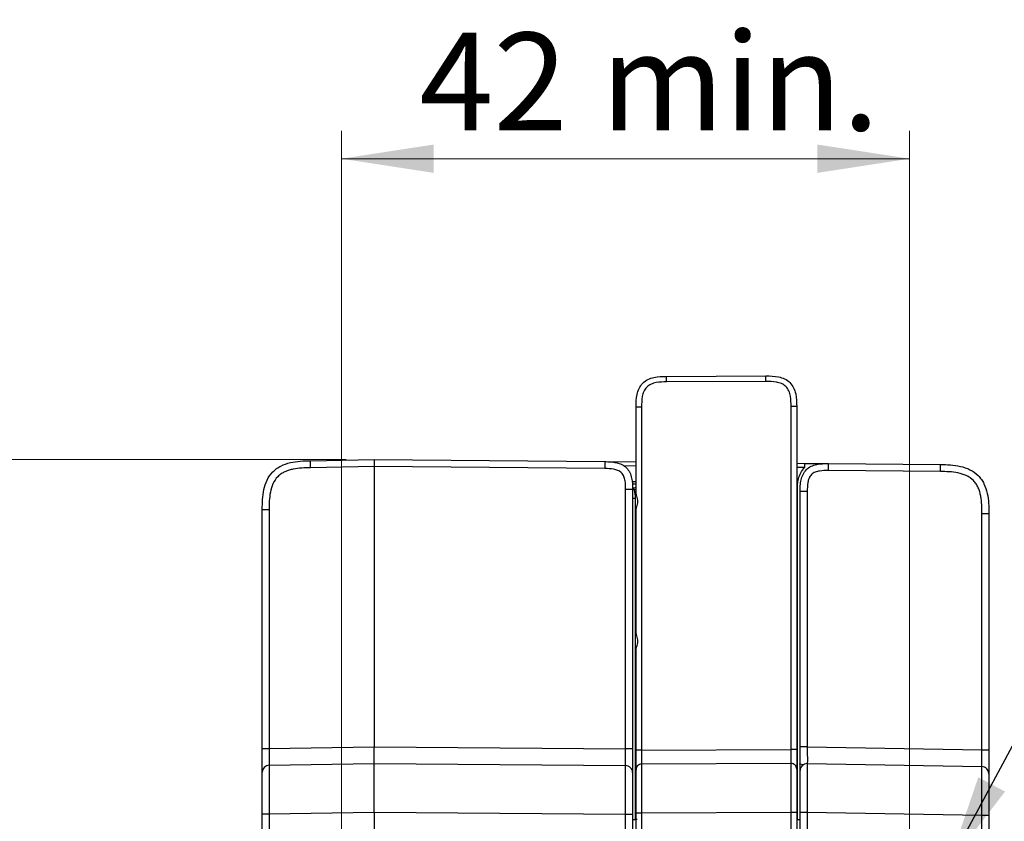
# Model space of a CAD drawing. Units: millimetres. Extents: x 17 to 410, y 7 to 290.
# Drawn here: x 214 to 249, y 143 to 172 of the extents above; entities that cross this region are included whole.
import ezdxf

# ---------------------------------------------------------------- set-up
doc = ezdxf.new("R2010")
doc.units = ezdxf.units.MM
doc.styles.add('SLDTEXTSTYLE2', font='TXT', dxfattribs={"width": 0.75})
doc.dimstyles.new('SLDDIMSTYLE0', dxfattribs={"dimtxt": 3.5, "dimasz": 3.302, "dimexe": 0, "dimexo": 0.0625, "dimgap": 0.875, "dimtad": 1, "dimlfac": 2, "dimrnd": 1e-09, "dimzin": 12, "dimdsep": 46, "dimtxsty": 'SLDTEXTSTYLE2', "dimsah": 1, "dimcen": 0.09, "dimadec": 0, "dimazin": 3, "dimtfac": 1, "dimtofl": 0, "dimtmove": 0, "dimatfit": 3, "dimfxl": 0, "dimfrac": 2, "dimtolj": 1, "dimtzin": 12, "dimarcsym": 0})
doc.dimstyles.new('SLDDIMSTYLE7', dxfattribs={"dimtxt": 0.18, "dimasz": 3.302, "dimexe": 0, "dimexo": 0.0625, "dimgap": 0, "dimtad": 0, "dimtih": 1, "dimtoh": 1, "dimdec": 0, "dimrnd": 1e-09, "dimzin": 0, "dimdsep": 46, "dimtxsty": 'Standard', "dimsah": 1, "dimcen": 0.09, "dimadec": 0, "dimazin": 0, "dimtfac": 3.302, "dimtdec": 0, "dimtofl": 0, "dimtmove": 0, "dimatfit": 3, "dimfxl": 0, "dimfrac": 2, "dimtolj": 1, "dimtzin": 0, "dimarcsym": 0})
doc.dimstyles.new('SLDDIMSTYLE9', dxfattribs={"dimtxt": 3.5, "dimasz": 3.302, "dimexe": 0, "dimexo": 0.0625, "dimgap": 0.875, "dimtad": 1, "dimdec": 0, "dimlfac": 2, "dimrnd": 1e-09, "dimzin": 12, "dimdsep": 46, "dimtxsty": 'SLDTEXTSTYLE2', "dimsah": 1, "dimcen": 0.09, "dimadec": 0, "dimazin": 3, "dimtfac": 1, "dimtdec": 0, "dimtofl": 0, "dimtmove": 0, "dimatfit": 3, "dimfxl": 0, "dimfrac": 2, "dimtolj": 1, "dimarcsym": 0})

# ---------------------------------------------------------------- blocks, each defined once
blk = doc.blocks.new('_D_12')
at = {"color": 7, "linetype": 'Continuous', "lineweight": 0}
for p, q in [((225.637, 141.265), (225.637, 168.036)), ((245.967, 141.265), (245.967, 168.036)), ((245.967, 167.036), (225.637, 167.036))]:
    blk.add_line(p, q, dxfattribs=at)
at = {"color": 7, "linetype": 'Continuous', "lineweight": 18}
for points in [[(225.637, 167.036), (228.939, 166.528), (228.939, 167.544)], [(245.967, 167.036), (242.665, 167.544), (242.665, 166.528)]]:
    blk.add_solid(points, dxfattribs=at)
at = {"color": 7, "linetype": 'Continuous', "lineweight": 18, "char_height": 3.5, "attachment_point": 1, "style": 'SLDTEXTSTYLE2'}
for s, insert in [('42', (228.426, 171.548)), ('min.', (234.911, 171.548))]:
    blk.add_mtext(s, dxfattribs=dict(at, insert=insert))
blk = doc.blocks.new('_D_13')
at = {"color": 7, "linetype": 'Continuous', "lineweight": 0}
for p, q in [((225.802, 156.265), (210.89, 156.265)), ((211.89, 156.265), (211.89, 126.265)), ((213.318, 126.265), (210.89, 126.265))]:
    blk.add_line(p, q, dxfattribs=at)
at = {"color": 7, "linetype": 'Continuous', "lineweight": 18}
for points in [[(211.89, 156.265), (211.382, 152.963), (212.398, 152.963)], [(211.89, 126.265), (212.398, 129.567), (211.382, 129.567)]]:
    blk.add_solid(points, dxfattribs=at)
at = {"color": 7, "linetype": 'Continuous', "lineweight": 18, "char_height": 3.5, "attachment_point": 1, "rotation": 90, "style": 'SLDTEXTSTYLE2'}
for s, insert in [('DIN-rail', (201.822, 133.172)), ('center', (207.378, 133.709)), ('60', (196.265, 138.58))]:
    blk.add_mtext(s, dxfattribs=dict(at, insert=insert))

msp = doc.modelspace()

# ---------------------------------------------------------------- linework, layer by layer
at = {"color": 7, "linetype": 'Continuous', "lineweight": 25}
for p, q in [((237.2722, 159.2453), (240.8222, 159.2608)), ((240.8222, 159.0608), (237.2722, 159.0453)), ((236.177, 155.1216), (236.177, 158.1453)), ((236.3762, 158.1453), (236.3762, 145.8646)), ((241.7262, 145.888), (241.7262, 158.1608)), ((241.927, 158.1608), (241.927, 145.888)), ((224.5215, 156.2249), (226.802, 156.2647)), ((226.802, 156.2647), (235.0608, 156.1927)), ((235.0608, 156.1927), (236.177, 156.1829)), ((241.927, 156.1328), (242.2087, 156.1303)), ((243.0608, 156.1229), (247.0673, 156.0879)), ((226.802, 156.0148), (224.5215, 155.975)), ((226.802, 156.0148), (226.802, 145.9897)), ((226.802, 156.0148), (226.802, 156.0148)), ((235.0608, 155.9427), (226.802, 156.0148)), ((236.177, 156.0329), (235.7387, 156.0367)), ((242.2061, 155.9803), (241.927, 155.9827)), ((247.0695, 155.8379), (243.063, 155.8729)), ((236.0301, 155.4842), (236.177, 155.4829)), ((235.8042, 145.9112), (235.8042, 155.1927)), ((236.177, 155.3829), (236.0377, 155.3841)), ((236.052, 155.1927), (236.052, 145.9112)), ((236.0674, 155.2424), (236.177, 155.2829)), ((236.177, 155.1829), (236.1073, 155.1835)), ((241.9529, 143.3741), (241.9529, 155.1229)), ((242.052, 145.9852), (242.052, 155.1229)), ((242.3064, 155.1229), (242.3064, 145.9852)), ((236.1503, 154.8781), (236.061, 154.8781)), ((236.1503, 154.8781), (236.1503, 143.3741)), ((222.802, 145.9241), (222.802, 154.4752)), ((223.0477, 154.4752), (223.0477, 145.9241)), ((236.177, 150.1216), (236.177, 154.4079)), ((248.5564, 145.8761), (248.5564, 154.338)), ((248.802, 154.338), (248.802, 145.8761)), ((236.177, 145.8646), (236.177, 149.4079)), ((223.0477, 145.9241), (226.802, 145.9897)), ((226.802, 145.9897), (235.8042, 145.9112)), ((236.3762, 145.8646), (241.7262, 145.888)), ((242.3064, 145.9852), (248.5564, 145.8761)), ((223.0477, 145.3242), (226.802, 145.3897)), ((226.802, 145.3897), (235.8042, 145.3112)), ((241.7262, 145.388), (236.3762, 145.3646)), ((242.0114, 145.3822), (242.1677, 145.3404)), ((242.3064, 145.3853), (248.5564, 145.2762)), ((248.5542, 145.2749), (248.5542, 145.2762)), ((222.802, 142.978), (222.802, 143.574)), ((226.802, 143.6396), (223.052, 143.574)), ((223.052, 143.574), (223.052, 142.978)), ((235.8042, 143.5613), (226.802, 143.6398)), ((226.802, 143.6396), (226.802, 141.3291)), ((235.8042, 135.6228), (235.8042, 143.5613)), ((236.052, 143.5613), (236.052, 135.6228)), ((236.177, 139.4395), (236.177, 143.615)), ((241.7262, 143.6383), (236.3762, 143.615)), ((236.3762, 143.615), (236.3762, 139.4395)), ((241.7262, 139.4162), (241.7262, 143.6383)), ((241.927, 143.6383), (241.927, 139.4162)), ((242.052, 135.591), (242.052, 143.6351)), ((242.302, 143.6351), (242.302, 135.591)), ((248.552, 143.526), (242.302, 143.6351)), ((248.552, 142.978), (248.552, 143.526)), ((248.802, 143.526), (248.802, 142.978)), ((236.0801, 143.3706), (236.052, 143.3694)), ((236.0805, 143.3699), (236.052, 143.3694)), ((236.0805, 143.3699), (236.0799, 143.3703)), ((236.0805, 143.3699), (236.0801, 143.3706)), ((242.0236, 143.3699), (241.9529, 143.3741)), ((242.0239, 143.3706), (241.9931, 143.3717)), ((242.052, 143.3694), (242.0236, 143.3699)), ((242.052, 143.3694), (242.0239, 143.3706))]:
    msp.add_line(p, q, dxfattribs=at)
for centre, radius, start, end in [((246.5051, 155.9803), 4.299, 178.00033, 179.99982), ((233.4141, 139.112), 16.2956, 80.48691, 80.68387)]:
    msp.add_arc(centre, radius, start, end, dxfattribs=at)
msp.add_ellipse((226.8031, 156.0147), major_axis=(-0.0011, 0.25), ratio=0.0043625, start_param=0, end_param=1.5705488, dxfattribs=at)
for points, knots in [([(236.177, 158.1453), (236.177, 158.2971), (236.1799, 158.4485), (236.2288, 158.6704), (236.2525, 158.7444), (236.3189, 158.8815), (236.3628, 158.9461), (236.4698, 159.0541), (236.5341, 159.0986), (236.6705, 159.166), (236.7439, 159.1903), (236.9668, 159.2411), (237.1195, 159.2447), (237.2722, 159.2453)], [0, 0, 0, 0, 0.25, 0.25, 0.375, 0.375, 0.5, 0.5, 0.625, 0.625, 0.75, 0.75, 1, 1, 1, 1]), ([(237.2722, 159.0453), (237.1465, 159.0448), (237.0209, 159.0433), (236.836, 159.0079), (236.7741, 158.9906), (236.6587, 158.94), (236.6037, 158.9055), (236.5145, 158.8164), (236.4799, 158.7614), (236.4293, 158.6456), (236.4121, 158.5838), (236.3773, 158.3985), (236.3762, 158.2718), (236.3762, 158.1453)], [0, 0, 0, 0, 0.25, 0.25, 0.375, 0.375, 0.5, 0.5, 0.625, 0.625, 0.75, 0.75, 1, 1, 1, 1]), ([(237.2722, 159.0453), (237.272, 159.0977), (237.2719, 159.1497), (237.2719, 159.2238), (237.272, 159.2453), (237.2722, 159.2453)], [0, 0, 0, 0, 0.5, 0.5, 1, 1, 1, 1]), ([(240.8222, 159.0608), (240.822, 159.1132), (240.8219, 159.1652), (240.8219, 159.2393), (240.822, 159.2608), (240.8222, 159.2608)], [0, 0, 0, 0, 0.5, 0.5, 1, 1, 1, 1]), ([(240.8222, 159.2608), (240.975, 159.2615), (241.1274, 159.2593), (241.351, 159.2108), (241.4255, 159.1871), (241.5636, 159.1206), (241.6287, 159.0766), (241.7374, 158.9689), (241.7821, 158.9041), (241.8496, 158.7668), (241.8738, 158.6927), (241.9241, 158.4684), (241.927, 158.3145), (241.927, 158.1608)], [0, 0, 0, 0, 0.25, 0.25, 0.375, 0.375, 0.5, 0.5, 0.625, 0.625, 0.75, 0.75, 1, 1, 1, 1]), ([(241.7262, 158.1608), (241.7262, 158.2878), (241.7251, 158.4148), (241.69, 158.6014), (241.6727, 158.6638), (241.6217, 158.7802), (241.5868, 158.8356), (241.4966, 158.9252), (241.4409, 158.9597), (241.3239, 159.01), (241.2615, 159.0269), (241.0752, 159.0609), (240.9488, 159.0614), (240.8222, 159.0608)], [0, 0, 0, 0, 0.25, 0.25, 0.375, 0.375, 0.5, 0.5, 0.625, 0.625, 0.75, 0.75, 1, 1, 1, 1]), ([(236.3762, 158.1453), (236.324, 158.1453), (236.2722, 158.1453), (236.1985, 158.1453), (236.177, 158.1453), (236.177, 158.1453)], [0, 0, 0, 0, 0.5, 0.5, 1, 1, 1, 1]), ([(241.927, 158.1608), (241.927, 158.1608), (241.9054, 158.1608), (241.831, 158.1608), (241.7787, 158.1608), (241.7262, 158.1608)], [0, 0, 0, 0, 0.5, 0.5, 1, 1, 1, 1]), ([(222.802, 154.4752), (222.802, 154.5954), (222.8025, 154.7156), (222.8179, 154.9552), (222.8329, 155.0755), (222.885, 155.3093), (222.9216, 155.423), (223.0273, 155.6408), (223.0943, 155.7395), (223.2205, 155.8679), (223.2672, 155.9075), (223.3647, 155.9772), (223.416, 156.0078), (223.5763, 156.0889), (223.6917, 156.1283), (223.9235, 156.1839), (224.0417, 156.2007), (224.2809, 156.2203), (224.4013, 156.2228), (224.5215, 156.2249)], [0, 0, 0, 0, 0.125, 0.125, 0.25, 0.25, 0.375, 0.375, 0.5, 0.5, 0.5625, 0.5625, 0.625, 0.625, 0.75, 0.75, 0.875, 0.875, 1, 1, 1, 1]), ([(224.5215, 156.2249), (224.5204, 156.2249), (224.5197, 156.198), (224.5197, 156.1054), (224.5204, 156.0404), (224.5215, 155.975)], [0, 0, 0, 0, 0.5, 0.5, 1, 1, 1, 1]), ([(235.0608, 156.1927), (235.0613, 156.1927), (235.0617, 156.1657), (235.0617, 156.0732), (235.0613, 156.0081), (235.0608, 155.9427)], [0, 0, 0, 0, 0.5, 0.5, 1, 1, 1, 1]), ([(235.0608, 156.1927), (235.1298, 156.1921), (235.1988, 156.1912), (235.3362, 156.1811), (235.4052, 156.1719), (235.5393, 156.1408), (235.6044, 156.1192), (235.7289, 156.0573), (235.7854, 156.0182), (235.8835, 155.9194), (235.9222, 155.8625), (235.9831, 155.7376), (236.0044, 155.6718), (236.0495, 155.4688), (236.052, 155.3307), (236.052, 155.1927)], [0, 0, 0, 0, 0.125, 0.125, 0.25, 0.25, 0.375, 0.375, 0.5, 0.5, 0.625, 0.625, 0.75, 0.75, 1, 1, 1, 1]), ([(242.052, 155.1229), (242.052, 155.1928), (242.0523, 155.2627), (242.0614, 155.4021), (242.0702, 155.472), (242.1007, 155.6081), (242.1223, 155.6742), (242.1844, 155.8006), (242.224, 155.8581), (242.3743, 156.0071), (242.5068, 156.0638), (242.7817, 156.1228), (242.9211, 156.1241), (243.0608, 156.1229)], [0, 0, 0, 0, 0.125, 0.125, 0.25, 0.25, 0.375, 0.375, 0.5, 0.5, 0.75, 0.75, 1, 1, 1, 1]), ([(242.2087, 156.1303), (242.2839, 156.1296), (242.3564, 156.129), (242.4986, 156.1278), (242.5676, 156.1272), (242.7055, 156.126), (242.7744, 156.1254), (242.8796, 156.1244), (242.915, 156.1241), (242.9691, 156.1237), (242.9872, 156.1235), (243.0238, 156.1232), (243.0423, 156.123), (243.0608, 156.1229)], [0, 0, 0, 0, 0.25, 0.25, 0.5, 0.5, 0.75, 0.75, 0.875, 0.875, 0.9375, 0.9375, 1, 1, 1, 1]), ([(243.063, 155.8729), (243.0635, 155.9383), (243.0636, 156.0033), (243.0628, 156.0959), (243.0619, 156.1228), (243.0608, 156.1229)], [0, 0, 0, 0, 0.5, 0.5, 1, 1, 1, 1]), ([(224.5215, 155.975), (224.3155, 155.9714), (224.1098, 155.9657), (223.8591, 155.9132), (223.8093, 155.9005), (223.7105, 155.8694), (223.661, 155.8508), (223.5662, 155.8072), (223.5207, 155.7822), (223.4343, 155.7243), (223.3931, 155.6907), (223.2825, 155.5798), (223.2258, 155.4918), (223.1396, 155.301), (223.1107, 155.2014), (223.0702, 154.997), (223.0591, 154.8925), (223.0478, 154.6842), (223.0477, 154.5797), (223.0477, 154.4752)], [0, 0, 0, 0, 0.25, 0.25, 0.3125, 0.3125, 0.375, 0.375, 0.4375, 0.4375, 0.5, 0.5, 0.625, 0.625, 0.75, 0.75, 0.875, 0.875, 1, 1, 1, 1]), ([(235.8042, 155.1927), (235.8042, 155.2981), (235.8038, 155.4034), (235.777, 155.5595), (235.7638, 155.611), (235.7237, 155.7089), (235.6967, 155.755), (235.6215, 155.8306), (235.5756, 155.858), (235.4784, 155.8987), (235.4277, 155.9121), (235.2718, 155.9404), (235.1661, 155.9418), (235.0608, 155.9427)], [0, 0, 0, 0, 0.25, 0.25, 0.375, 0.375, 0.5, 0.5, 0.625, 0.625, 0.75, 0.75, 1, 1, 1, 1]), ([(241.9529, 155.1229), (241.9529, 155.276), (241.9567, 155.4287), (242.0103, 155.6523), (242.0359, 155.7261), (242.106, 155.8626), (242.1517, 155.9267), (242.2061, 155.9803)], [0, 0, 0, 0, 0.5, 0.5, 0.75, 0.75, 1, 1, 1, 1]), ([(243.063, 155.8729), (242.9563, 155.8738), (242.8497, 155.8743), (242.6915, 155.8484), (242.6391, 155.8354), (242.5397, 155.7954), (242.4928, 155.7683), (242.416, 155.6922), (242.3884, 155.6454), (242.3477, 155.5466), (242.3344, 155.4951), (242.3068, 155.3368), (242.3064, 155.2297), (242.3064, 155.1229)], [0, 0, 0, 0, 0.25, 0.25, 0.375, 0.375, 0.5, 0.5, 0.625, 0.625, 0.75, 0.75, 1, 1, 1, 1]), ([(247.0695, 155.8379), (247.0701, 155.9033), (247.0702, 155.9684), (247.0694, 156.0609), (247.0685, 156.0879), (247.0673, 156.0879)], [0, 0, 0, 0, 0.5, 0.5, 1, 1, 1, 1]), ([(247.0673, 156.0879), (247.1883, 156.0868), (247.3092, 156.0854), (247.55, 156.0677), (247.6708, 156.0515), (247.9058, 155.9969), (248.0198, 155.9588), (248.2375, 155.8503), (248.3365, 155.7816), (248.4639, 155.6532), (248.5031, 155.6057), (248.5719, 155.5064), (248.602, 155.4544), (248.6811, 155.2919), (248.7189, 155.175), (248.7711, 154.9406), (248.786, 154.8214), (248.8016, 154.5802), (248.802, 154.459), (248.802, 154.338)], [0, 0, 0, 0, 0.125, 0.125, 0.25, 0.25, 0.375, 0.375, 0.5, 0.5, 0.5625, 0.5625, 0.625, 0.625, 0.75, 0.75, 0.875, 0.875, 1, 1, 1, 1]), ([(248.5564, 154.338), (248.5564, 154.5454), (248.5543, 154.7527), (248.5056, 155.006), (248.4936, 155.0564), (248.4639, 155.1564), (248.4459, 155.2065), (248.4035, 155.3025), (248.3791, 155.3487), (248.322, 155.4365), (248.2888, 155.4785), (248.1787, 155.591), (248.0906, 155.6492), (247.8997, 155.7378), (247.7997, 155.7679), (247.5942, 155.8106), (247.4893, 155.8227), (247.2798, 155.8359), (247.1746, 155.837), (247.0695, 155.8379)], [0, 0, 0, 0, 0.25, 0.25, 0.3125, 0.3125, 0.375, 0.375, 0.4375, 0.4375, 0.5, 0.5, 0.625, 0.625, 0.75, 0.75, 0.875, 0.875, 1, 1, 1, 1]), ([(236.052, 155.1927), (236.052, 155.1927), (236.0254, 155.1927), (235.9338, 155.1927), (235.8693, 155.1927), (235.8042, 155.1927)], [0, 0, 0, 0, 0.5, 0.5, 1, 1, 1, 1]), ([(236.177, 154.4079), (236.177, 154.4556), (236.1939, 154.5115), (236.2272, 154.631), (236.2444, 154.6968), (236.2446, 154.8319), (236.2273, 154.8982), (236.1939, 155.0179), (236.177, 155.0739), (236.177, 155.1216)], [0, 0, 0, 0, 0.25, 0.25, 0.5, 0.5, 0.75, 0.75, 1, 1, 1, 1]), ([(242.3064, 155.1229), (242.2402, 155.1229), (242.174, 155.1229), (242.0796, 155.1229), (242.052, 155.1229), (242.052, 155.1229)], [0, 0, 0, 0, 0.5, 0.5, 1, 1, 1, 1]), ([(222.802, 154.4752), (222.802, 154.4752), (222.8284, 154.4752), (222.9191, 154.4752), (222.983, 154.4752), (223.0477, 154.4752)], [0, 0, 0, 0, 0.5, 0.5, 1, 1, 1, 1]), ([(248.5564, 154.338), (248.6211, 154.338), (248.685, 154.338), (248.7757, 154.338), (248.802, 154.338), (248.802, 154.338)], [0, 0, 0, 0, 0.5, 0.5, 1, 1, 1, 1]), ([(236.177, 149.4079), (236.177, 149.4555), (236.1939, 149.5115), (236.2273, 149.6311), (236.2444, 149.6969), (236.2445, 149.8319), (236.2273, 149.8983), (236.1938, 150.0181), (236.177, 150.0741), (236.177, 150.1216)], [0, 0, 0, 0, 0.25, 0.25, 0.5, 0.5, 0.75, 0.75, 1, 1, 1, 1]), ([(222.802, 145.9241), (222.802, 145.9241), (222.8284, 145.9241), (222.9191, 145.9241), (222.983, 145.9241), (223.0477, 145.9241)], [0, 0, 0, 0, 0.5, 0.5, 1, 1, 1, 1]), ([(222.802, 145.0743), (222.802, 145.0743), (222.802, 145.0749), (222.802, 145.0854), (222.802, 145.0949), (222.802, 145.1259), (222.802, 145.1473), (222.802, 145.2035), (222.802, 145.2388), (222.802, 145.3204), (222.802, 145.368), (222.802, 145.4696), (222.802, 145.524), (222.802, 145.6365), (222.802, 145.6934), (222.802, 145.8082), (222.802, 145.8661), (222.802, 145.9241)], [0, 0, 0, 0, 0.125, 0.125, 0.25, 0.25, 0.375, 0.375, 0.5, 0.5, 0.625, 0.625, 0.75, 0.75, 0.875, 0.875, 1, 1, 1, 1]), ([(223.0477, 145.9241), (223.0477, 145.841), (223.0473, 145.758), (223.0466, 145.6362), (223.0464, 145.5958), (223.046, 145.521), (223.0459, 145.4857), (223.0459, 145.4269), (223.046, 145.4027), (223.0464, 145.3661), (223.0466, 145.3529), (223.0473, 145.3258), (223.0477, 145.3242), (223.0477, 145.3242)], [0, 0, 0, 0, 0.25, 0.25, 0.375, 0.375, 0.5, 0.5, 0.625, 0.625, 0.75, 0.75, 1, 1, 1, 1]), ([(226.802, 145.3897), (226.8021, 145.3898), (226.8022, 145.39), (226.8028, 145.4065), (226.8034, 145.4463), (226.8036, 145.5165), (226.8034, 145.6174), (226.8028, 145.7359), (226.8022, 145.8621), (226.8021, 145.9473), (226.802, 145.9897)], [0, 0, 0, 0, 0.1273249, 0.2560014, 0.3811869, 0.4999966, 0.6188065, 0.743993, 0.8726718, 1, 1, 1, 1]), ([(235.8042, 145.3112), (235.8042, 145.3112), (235.8044, 145.3127), (235.8048, 145.3397), (235.8049, 145.3528), (235.8051, 145.3892), (235.8051, 145.4133), (235.8051, 145.4719), (235.8051, 145.5072), (235.8049, 145.5821), (235.8048, 145.6224), (235.8044, 145.7443), (235.8042, 145.8277), (235.8042, 145.9112)], [0, 0, 0, 0, 0.25, 0.25, 0.375, 0.375, 0.5, 0.5, 0.625, 0.625, 0.75, 0.75, 1, 1, 1, 1]), ([(236.052, 145.9112), (236.052, 145.9112), (236.0254, 145.9112), (235.9338, 145.9112), (235.8693, 145.9112), (235.8042, 145.9112)], [0, 0, 0, 0, 0.5, 0.5, 1, 1, 1, 1]), ([(236.052, 145.9112), (236.052, 145.853), (236.052, 145.7948), (236.052, 145.6797), (236.052, 145.6227), (236.052, 145.5104), (236.052, 145.4558), (236.052, 145.3541), (236.052, 145.3066), (236.052, 145.2251), (236.052, 145.1898), (236.052, 145.1339), (236.052, 145.1126), (236.052, 145.0817), (236.052, 145.0723), (236.052, 145.0618), (236.052, 145.0612), (236.052, 145.0612)], [0, 0, 0, 0, 0.125, 0.125, 0.25, 0.25, 0.375, 0.375, 0.5, 0.5, 0.625, 0.625, 0.75, 0.75, 0.875, 0.875, 1, 1, 1, 1]), ([(241.7262, 145.388), (241.7262, 145.3885), (241.7261, 145.39), (241.726, 145.4133), (241.7259, 145.4244), (241.7258, 145.4551), (241.7258, 145.4753), (241.7258, 145.5484), (241.7259, 145.6151), (241.7261, 145.7498), (241.7262, 145.8188), (241.7262, 145.888)], [0, 0, 0, 0, 0.25, 0.25, 0.375, 0.375, 0.5, 0.5, 0.75, 0.75, 1, 1, 1, 1]), ([(241.927, 145.888), (241.927, 145.888), (241.9054, 145.888), (241.831, 145.888), (241.7787, 145.888), (241.7262, 145.888)], [0, 0, 0, 0, 0.5, 0.5, 1, 1, 1, 1]), ([(241.927, 145.888), (241.927, 145.7926), (241.927, 145.6977), (241.927, 145.5595), (241.927, 145.5148), (241.927, 145.4313), (241.927, 145.3923), (241.927, 145.3253), (241.927, 145.2962), (241.927, 145.2499), (241.927, 145.2323), (241.927, 145.2063), (241.927, 145.1982), (241.927, 145.1891), (241.927, 145.1884), (241.927, 145.188)], [0, 0, 0, 0, 0.25, 0.25, 0.375, 0.375, 0.5, 0.5, 0.625, 0.625, 0.75, 0.75, 0.875, 0.875, 1, 1, 1, 1]), ([(242.3064, 145.9852), (242.2402, 145.9852), (242.174, 145.9852), (242.0796, 145.9852), (242.052, 145.9852), (242.052, 145.9852)], [0, 0, 0, 0, 0.5, 0.5, 1, 1, 1, 1]), ([(242.052, 145.1353), (242.052, 145.1353), (242.052, 145.136), (242.052, 145.1464), (242.052, 145.1559), (242.052, 145.1868), (242.052, 145.208), (242.052, 145.264), (242.052, 145.2992), (242.052, 145.3807), (242.052, 145.4282), (242.052, 145.5299), (242.052, 145.5845), (242.052, 145.6968), (242.052, 145.7537), (242.052, 145.8688), (242.052, 145.927), (242.052, 145.9852)], [0, 0, 0, 0, 0.125, 0.125, 0.25, 0.25, 0.375, 0.375, 0.5, 0.5, 0.625, 0.625, 0.75, 0.75, 0.875, 0.875, 1, 1, 1, 1]), ([(242.3064, 145.9852), (242.3064, 145.9018), (242.3068, 145.8183), (242.3075, 145.6965), (242.3077, 145.6561), (242.3081, 145.5812), (242.3082, 145.546), (242.3082, 145.4874), (242.3081, 145.4633), (242.3077, 145.4269), (242.3075, 145.4138), (242.3068, 145.3868), (242.3064, 145.3853), (242.3064, 145.3853)], [0, 0, 0, 0, 0.25, 0.25, 0.375, 0.375, 0.5, 0.5, 0.625, 0.625, 0.75, 0.75, 1, 1, 1, 1]), ([(236.3762, 145.8646), (236.324, 145.8646), (236.2722, 145.8646), (236.1985, 145.8646), (236.177, 145.8646), (236.177, 145.8646)], [0, 0, 0, 0, 0.5, 0.5, 1, 1, 1, 1]), ([(236.177, 145.1647), (236.177, 145.165), (236.177, 145.1657), (236.177, 145.1749), (236.177, 145.1829), (236.177, 145.2089), (236.177, 145.2266), (236.177, 145.2729), (236.177, 145.3019), (236.177, 145.3689), (236.177, 145.4079), (236.177, 145.4914), (236.177, 145.5362), (236.177, 145.6743), (236.177, 145.7693), (236.177, 145.8646)], [0, 0, 0, 0, 0.125, 0.125, 0.25, 0.25, 0.375, 0.375, 0.5, 0.5, 0.625, 0.625, 0.75, 0.75, 1, 1, 1, 1]), ([(236.3762, 145.8646), (236.3762, 145.7955), (236.3761, 145.7264), (236.3759, 145.5918), (236.3758, 145.525), (236.3758, 145.4519), (236.3758, 145.4318), (236.3759, 145.4011), (236.376, 145.39), (236.3761, 145.3667), (236.3762, 145.3652), (236.3762, 145.3646)], [0, 0, 0, 0, 0.25, 0.25, 0.5, 0.5, 0.625, 0.625, 0.75, 0.75, 1, 1, 1, 1]), ([(248.5564, 145.2762), (248.5564, 145.2762), (248.5568, 145.2778), (248.5575, 145.3049), (248.5577, 145.3181), (248.5581, 145.3547), (248.5582, 145.3789), (248.5582, 145.4377), (248.5581, 145.473), (248.5577, 145.5478), (248.5575, 145.5882), (248.5568, 145.71), (248.5564, 145.793), (248.5564, 145.8761)], [0, 0, 0, 0, 0.25, 0.25, 0.375, 0.375, 0.5, 0.5, 0.625, 0.625, 0.75, 0.75, 1, 1, 1, 1]), ([(248.5564, 145.8761), (248.6211, 145.8761), (248.685, 145.8761), (248.7757, 145.8761), (248.802, 145.8761), (248.802, 145.8761)], [0, 0, 0, 0, 0.5, 0.5, 1, 1, 1, 1]), ([(248.802, 145.8761), (248.802, 145.8181), (248.802, 145.7602), (248.802, 145.6454), (248.802, 145.5885), (248.802, 145.476), (248.802, 145.4216), (248.802, 145.32), (248.802, 145.2724), (248.802, 145.1908), (248.802, 145.1555), (248.802, 145.0993), (248.802, 145.0779), (248.802, 145.0469), (248.802, 145.0374), (248.802, 145.0269), (248.802, 145.0262), (248.802, 145.0262)], [0, 0, 0, 0, 0.125, 0.125, 0.25, 0.25, 0.375, 0.375, 0.5, 0.5, 0.625, 0.625, 0.75, 0.75, 0.875, 0.875, 1, 1, 1, 1]), ([(223.0477, 145.3242), (222.983, 145.3231), (222.9191, 145.2956), (222.8284, 145.2033), (222.802, 145.139), (222.802, 145.0743)], [0, 0, 0, 0, 0.5, 0.5, 1, 1, 1, 1]), ([(223.0477, 145.3242), (223.0477, 145.3242), (223.0477, 145.3238), (223.0477, 145.3081), (223.0477, 145.2932), (223.0479, 145.2399), (223.0479, 145.2024), (223.0482, 145.1223), (223.0483, 145.0913), (223.0486, 145.0217), (223.0488, 144.9829), (223.0491, 144.8971), (223.0494, 144.8495), (223.0498, 144.7498), (223.0499, 144.6975), (223.0505, 144.5342), (223.0508, 144.4167), (223.0514, 144.1807), (223.0516, 144.0606), (223.0519, 143.8178), (223.052, 143.6958), (223.052, 143.574)], [0, 0, 0, 0, 0.125, 0.125, 0.25, 0.25, 0.375, 0.375, 0.4375, 0.4375, 0.5, 0.5, 0.5625, 0.5625, 0.625, 0.625, 0.75, 0.75, 0.875, 0.875, 1, 1, 1, 1]), ([(226.802, 143.6396), (226.8021, 143.7605), (226.8023, 144.0034), (226.8057, 144.3449), (226.8065, 144.6949), (226.8051, 144.9743), (226.8039, 145.1785), (226.8026, 145.3105), (226.802, 145.3875), (226.802, 145.3889), (226.802, 145.3897)], [0, 0, 0, 0, 0.1245219, 0.2504386, 0.3531327, 0.5004432, 0.5823655, 0.6926102, 0.8334985, 1, 1, 1, 1]), ([(235.8042, 143.5613), (235.8042, 143.6829), (235.8043, 143.8046), (235.8044, 144.0469), (235.8045, 144.1686), (235.8048, 144.4057), (235.8049, 144.5208), (235.8051, 144.7403), (235.8051, 144.8406), (235.8051, 144.9692), (235.8051, 145.0089), (235.8051, 145.0786), (235.805, 145.1089), (235.8049, 145.1889), (235.8048, 145.2271), (235.8045, 145.2799), (235.8044, 145.2949), (235.8043, 145.3108), (235.8042, 145.3112), (235.8042, 145.3112)], [0, 0, 0, 0, 0.125, 0.125, 0.25, 0.25, 0.375, 0.375, 0.5, 0.5, 0.5625, 0.5625, 0.625, 0.625, 0.75, 0.75, 0.875, 0.875, 1, 1, 1, 1]), ([(236.052, 145.0612), (236.052, 145.1263), (236.0254, 145.191), (235.9338, 145.2834), (235.8693, 145.3106), (235.8042, 145.3112)], [0, 0, 0, 0, 0.5, 0.5, 1, 1, 1, 1]), ([(236.3762, 145.3646), (236.324, 145.3644), (236.2722, 145.3428), (236.1985, 145.2688), (236.177, 145.2169), (236.177, 145.1647)], [0, 0, 0, 0, 0.5, 0.5, 1, 1, 1, 1]), ([(236.3762, 145.3646), (236.3761, 145.3627), (236.3761, 145.348), (236.3759, 145.2545), (236.3759, 145.2124), (236.3758, 145.0971), (236.3758, 145.0248), (236.3758, 144.85), (236.3759, 144.7499), (236.3759, 144.5363), (236.376, 144.4244), (236.3761, 144.1975), (236.3761, 144.0814), (236.3762, 143.8484), (236.3762, 143.7317), (236.3762, 143.615)], [0, 0, 0, 0, 0.25, 0.25, 0.375, 0.375, 0.5, 0.5, 0.625, 0.625, 0.75, 0.75, 0.875, 0.875, 1, 1, 1, 1]), ([(241.7262, 143.6383), (241.7262, 143.7551), (241.7262, 143.8717), (241.7261, 144.1047), (241.7261, 144.2209), (241.726, 144.4477), (241.7259, 144.5596), (241.7259, 144.7733), (241.7258, 144.8734), (241.7258, 145.0481), (241.7258, 145.1205), (241.7259, 145.2358), (241.7259, 145.2778), (241.7261, 145.3714), (241.7261, 145.3861), (241.7262, 145.388)], [0, 0, 0, 0, 0.125, 0.125, 0.25, 0.25, 0.375, 0.375, 0.5, 0.5, 0.625, 0.625, 0.75, 0.75, 1, 1, 1, 1]), ([(241.927, 145.188), (241.927, 145.2405), (241.9054, 145.2927), (241.8309, 145.3668), (241.7787, 145.3882), (241.7262, 145.388)], [0, 0, 0, 0, 0.5, 0.5, 1, 1, 1, 1]), ([(241.927, 145.188), (241.927, 145.1863), (241.927, 145.1749), (241.927, 145.097), (241.927, 145.0615), (241.927, 144.9621), (241.927, 144.8982), (241.927, 144.7408), (241.927, 144.6505), (241.927, 144.4577), (241.927, 144.3584), (241.927, 144.156), (241.927, 144.0525), (241.927, 143.8456), (241.927, 143.742), (241.927, 143.6383)], [0, 0, 0, 0, 0.25, 0.25, 0.375, 0.375, 0.5, 0.5, 0.625, 0.625, 0.75, 0.75, 0.875, 0.875, 1, 1, 1, 1]), ([(242.3064, 145.3853), (242.2402, 145.3865), (242.174, 145.36), (242.0796, 145.2673), (242.052, 145.2015), (242.052, 145.1353)], [0, 0, 0, 0, 0.5, 0.5, 1, 1, 1, 1]), ([(242.3064, 145.3853), (242.3064, 145.3853), (242.3064, 145.3849), (242.3064, 145.3695), (242.3064, 145.3549), (242.3063, 145.3033), (242.3062, 145.2656), (242.3059, 145.1862), (242.3058, 145.156), (242.3055, 145.0868), (242.3053, 145.0472), (242.3048, 144.9189), (242.3044, 144.8188), (242.3036, 144.5988), (242.3033, 144.4835), (242.3027, 144.2458), (242.3025, 144.1237), (242.3022, 143.88), (242.302, 143.7575), (242.302, 143.6351)], [0, 0, 0, 0, 0.125, 0.125, 0.25, 0.25, 0.375, 0.375, 0.4375, 0.4375, 0.5, 0.5, 0.625, 0.625, 0.75, 0.75, 0.875, 0.875, 1, 1, 1, 1]), ([(248.552, 143.526), (248.552, 143.6467), (248.5522, 143.7674), (248.5525, 144.0069), (248.5527, 144.1258), (248.5533, 144.3606), (248.5536, 144.4786), (248.5541, 144.6428), (248.5543, 144.6955), (248.5547, 144.7959), (248.5549, 144.8439), (248.5553, 144.9306), (248.5555, 144.9697), (248.5558, 145.0401), (248.5559, 145.0715), (248.5561, 145.1525), (248.5562, 145.1905), (248.5564, 145.2446), (248.5564, 145.2598), (248.5564, 145.2758), (248.5564, 145.2762), (248.5564, 145.2762)], [0, 0, 0, 0, 0.125, 0.125, 0.25, 0.25, 0.375, 0.375, 0.4375, 0.4375, 0.5, 0.5, 0.5625, 0.5625, 0.625, 0.625, 0.75, 0.75, 0.875, 0.875, 1, 1, 1, 1]), ([(248.802, 145.0262), (248.802, 145.091), (248.7757, 145.1553), (248.685, 145.2476), (248.6211, 145.2751), (248.5564, 145.2762)], [0, 0, 0, 0, 0.5, 0.5, 1, 1, 1, 1]), ([(222.802, 143.574), (222.802, 143.7827), (222.802, 143.9912), (222.802, 144.2461), (222.802, 144.2968), (222.802, 144.3975), (222.802, 144.4478), (222.802, 144.5443), (222.802, 144.5908), (222.802, 144.679), (222.802, 144.7212), (222.802, 144.8341), (222.802, 144.8929), (222.802, 144.9803), (222.802, 145.0101), (222.802, 145.0721), (222.802, 145.0743), (222.802, 145.0743)], [0, 0, 0, 0, 0.25, 0.25, 0.3125, 0.3125, 0.375, 0.375, 0.4375, 0.4375, 0.5, 0.5, 0.625, 0.625, 0.75, 0.75, 1, 1, 1, 1]), ([(236.052, 145.0612), (236.052, 145.0612), (236.052, 145.0591), (236.052, 145.0098), (236.052, 144.9977), (236.052, 144.9676), (236.052, 144.9495), (236.052, 144.9066), (236.052, 144.8819), (236.052, 144.8242), (236.052, 144.7905), (236.052, 144.7165), (236.052, 144.676), (236.052, 144.589), (236.052, 144.542), (236.052, 144.3977), (236.052, 144.2968), (236.052, 143.9857), (236.052, 143.7729), (236.052, 143.5613)], [0, 0, 0, 0, 0.25, 0.25, 0.3125, 0.3125, 0.375, 0.375, 0.4375, 0.4375, 0.5, 0.5, 0.5625, 0.5625, 0.625, 0.625, 0.75, 0.75, 1, 1, 1, 1]), ([(236.177, 143.615), (236.177, 143.7186), (236.177, 143.8222), (236.177, 144.0291), (236.177, 144.1326), (236.177, 144.335), (236.177, 144.4344), (236.177, 144.6271), (236.177, 144.7175), (236.177, 144.8749), (236.177, 144.9388), (236.177, 145.0382), (236.177, 145.0736), (236.177, 145.1515), (236.177, 145.163), (236.177, 145.1647)], [0, 0, 0, 0, 0.125, 0.125, 0.25, 0.25, 0.375, 0.375, 0.5, 0.5, 0.625, 0.625, 0.75, 0.75, 1, 1, 1, 1]), ([(242.052, 143.6351), (242.052, 143.8456), (242.052, 144.057), (242.052, 144.3673), (242.052, 144.468), (242.052, 144.6121), (242.052, 144.659), (242.052, 144.7461), (242.052, 144.7867), (242.052, 144.861), (242.052, 144.8948), (242.052, 144.953), (242.052, 144.978), (242.052, 145.0428), (242.052, 145.0724), (242.052, 145.133), (242.052, 145.1353), (242.052, 145.1353)], [0, 0, 0, 0, 0.25, 0.25, 0.375, 0.375, 0.4375, 0.4375, 0.5, 0.5, 0.5625, 0.5625, 0.625, 0.625, 0.75, 0.75, 1, 1, 1, 1]), ([(248.802, 145.0262), (248.802, 145.0262), (248.802, 145.0243), (248.802, 144.9632), (248.802, 144.9338), (248.802, 144.8476), (248.802, 144.7895), (248.802, 144.6779), (248.802, 144.6361), (248.802, 144.5486), (248.802, 144.5025), (248.802, 144.3587), (248.802, 144.2563), (248.802, 143.9487), (248.802, 143.7367), (248.802, 143.526)], [0, 0, 0, 0, 0.25, 0.25, 0.375, 0.375, 0.5, 0.5, 0.5625, 0.5625, 0.625, 0.625, 0.75, 0.75, 1, 1, 1, 1]), ([(223.052, 143.574), (222.9866, 143.574), (222.9216, 143.574), (222.829, 143.574), (222.802, 143.574), (222.802, 143.574)], [0, 0, 0, 0, 0.5, 0.5, 1, 1, 1, 1]), ([(236.052, 143.5613), (236.052, 143.5613), (236.0254, 143.5613), (235.9338, 143.5613), (235.8693, 143.5613), (235.8042, 143.5613)], [0, 0, 0, 0, 0.5, 0.5, 1, 1, 1, 1]), ([(236.3762, 143.615), (236.324, 143.615), (236.2722, 143.615), (236.1985, 143.615), (236.177, 143.615), (236.177, 143.615)], [0, 0, 0, 0, 0.5, 0.5, 1, 1, 1, 1]), ([(241.927, 143.6383), (241.927, 143.6383), (241.9054, 143.6383), (241.831, 143.6383), (241.7787, 143.6383), (241.7262, 143.6383)], [0, 0, 0, 0, 0.5, 0.5, 1, 1, 1, 1]), ([(242.302, 143.6351), (242.2366, 143.6351), (242.1716, 143.6351), (242.079, 143.6351), (242.052, 143.6351), (242.052, 143.6351)], [0, 0, 0, 0, 0.5, 0.5, 1, 1, 1, 1]), ([(248.802, 143.526), (248.802, 143.526), (248.7751, 143.526), (248.6825, 143.526), (248.6175, 143.526), (248.552, 143.526)], [0, 0, 0, 0, 0.5, 0.5, 1, 1, 1, 1]), ([(236.2193, 143.3812), (236.2015, 143.3789), (236.1584, 143.3734), (236.1094, 143.3712), (236.0805, 143.3699)], [0, 0, 0, 0, 0.4122833, 1, 1, 1, 1])]:
    msp.add_open_spline(points, degree=3, knots=knots, dxfattribs=at)
for points in [[(236.0674, 155.2424), (236.0807, 155.2251), (236.0948, 155.2051), (236.1073, 155.1835)], [(236.1073, 155.1835), (236.136, 155.0837), (236.1503, 154.9819), (236.1503, 154.8781)]]:
    msp.add_open_spline(points, degree=3, dxfattribs=at)

# ---------------------------------------------------------------- dimensions: what is measured, and where the dimension line sits
at = {"color": 7, "linetype": 'Continuous', "lineweight": 18}
dim = msp.add_linear_dim(base=(225.6371, 167.0364), p1=(245.967, 140.2647), p2=(225.6371, 140.2647), text='<> min. ', dimstyle='SLDDIMSTYLE9', dxfattribs=at)
dim.commit()
dim.dimension.update_dxf_attribs({"geometry": '_D_12', "text_midpoint": (236.3817, 167.0364), "dimtype": 160})
dim = msp.add_linear_dim(base=(211.8896, 126.2647), p1=(226.802, 156.2647), p2=(214.3176, 126.2647), angle=90, text='<>\\PDIN-rail\\Pcenter', dimstyle='SLDDIMSTYLE0', dxfattribs=at)
dim.commit()
dim.dimension.update_dxf_attribs({"geometry": '_D_13', "text_midpoint": (211.8896, 141.1662), "dimtype": 160})

# ---------------------------------------------------------------- leaders
at = {"color": 7, "linetype": 'Continuous', "lineweight": 0}
msp.add_leader([(247.3457, 141.7287), (268.3251, 180.8966), (261.9751, 180.8966)], dimstyle='SLDDIMSTYLE7', dxfattribs=at)

doc.saveas('drawing.dxf')
